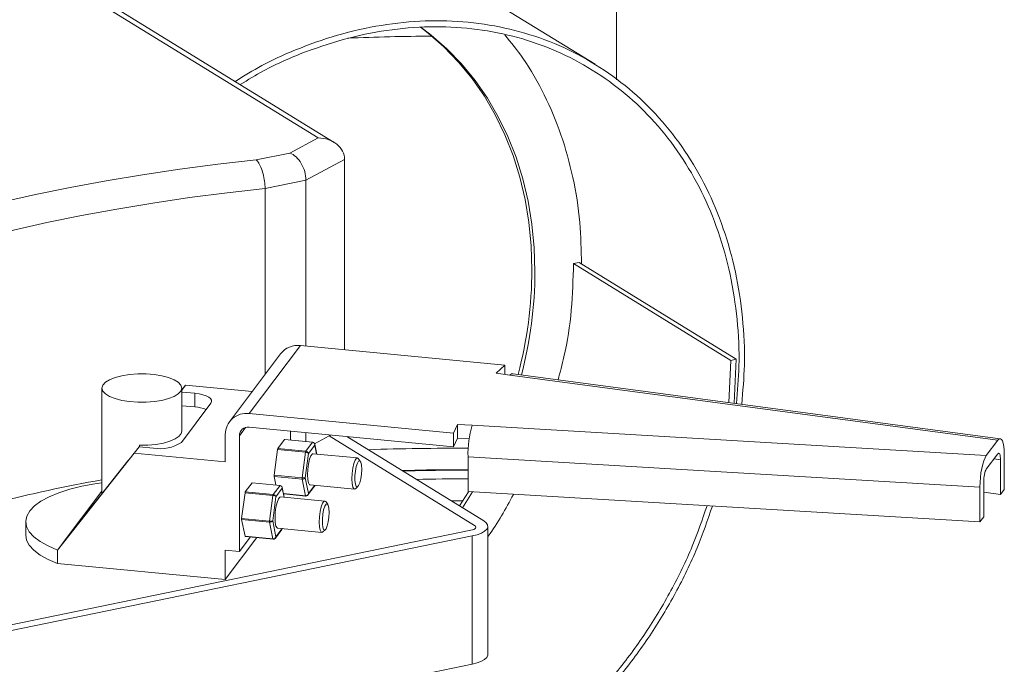
# Model space of a CAD drawing. Extents: x -125.3 to -107.2, y -65.1 to -57.
# Drawn here: x -121.4 to -121.2, y -59.9 to -59.8 of the extents above; entities that cross this region are included whole.
import ezdxf

# ---------------------------------------------------------------- set-up
doc = ezdxf.new("R2010")
doc.units = 0
doc.header["$MEASUREMENT"] = 0
doc.layers.get('0').update_dxf_attribs({"linetype": 'CONTINUOUS'})

msp = doc.modelspace()

# ---------------------------------------------------------------- linework, layer by layer
at = {"color": 7, "linetype": 'Continuous', "lineweight": 15}
for p, q in [((-121.2797566891676, -59.80896584805122), (-121.2797566891676, -59.76488593387463)), ((-121.3353884414796, -59.81977660654416), (-121.4029235243305, -59.77821837236473)), ((-121.3323889497341, -59.82061251188358), (-121.4007128500143, -59.7785688728143)), ((-121.2837740487913, -59.8060730071211), (-121.3130670600099, -59.78804732670949)), ((-121.3406214487248, -59.82259244212145), (-121.3353884414796, -59.81977660654416)), ((-121.3469294614692, -59.8238863368883), (-121.3406214487248, -59.82259244212145)), ((-121.3304318851378, -59.82377241112883), (-121.3376499807633, -59.82765640545758)), ((-121.3304318851378, -59.85924015425394), (-121.3304318851378, -59.82377241112883)), ((-121.3376499807633, -59.82765640545758), (-121.3452605283239, -59.82921747517328)), ((-121.3376499807633, -59.8585530191985), (-121.3376499807633, -59.82765640545758)), ((-121.3452605283239, -59.86382920855395), (-121.3452605283239, -59.82921747517328)), ((-121.2867583929233, -59.84299162585305), (-121.2877731325981, -59.84319976848182)), ((-121.2877731325981, -59.84319976848182), (-121.2584801213795, -59.86122544889344)), ((-121.2574653817048, -59.86101730626467), (-121.2867583929233, -59.84299162585305)), ((-121.3386915766126, -59.85845386326338), (-121.3482443789942, -59.87112003472562)), ((-121.3005727195768, -59.86208263244307), (-121.3386915766126, -59.85845386326338)), ((-121.3423586891855, -59.85998162638753), (-121.3519114915671, -59.87264779784977)), ((-121.2584801213795, -59.86122544889344), (-121.2588737306643, -59.86904809270434)), ((-121.2584801213795, -59.86122544889344), (-121.2574653817048, -59.86101730626467)), ((-121.2574653817048, -59.86101730626467), (-121.257876539919, -59.86918111970755)), ((-121.3021873147709, -59.86361032559018), (-121.3005727195768, -59.86208263244307)), ((-121.3005727195768, -59.86382571543519), (-121.3005727195768, -59.86208263244307)), ((-121.2996424129837, -59.86394981997458), (-121.3021873147709, -59.86361032559018)), ((-121.2087047723829, -59.87608106152996), (-121.2996424129837, -59.86394981997458)), ((-121.2082554613119, -59.87580065906269), (-121.2990350598618, -59.8636905005955)), ((-121.375660944297, -59.86637329652937), (-121.375660944297, -59.88604680427606)), ((-121.3601051388191, -59.8658347708411), (-121.360786577482, -59.86673829826693)), ((-121.360786577482, -59.86669627445305), (-121.3601051388191, -59.8658347708411)), ((-121.360786577482, -59.87439073649205), (-121.360786577482, -59.86637329652937)), ((-121.3476661955265, -59.86701891059656), (-121.3601051388191, -59.8658347708411)), ((-121.3583339737705, -59.86734652910368), (-121.360786577482, -59.86711305062477)), ((-121.3583339737705, -59.86988757564924), (-121.3583339737705, -59.86734652910368)), ((-121.360859566127, -59.87648549110991), (-121.3553512604607, -59.86918196474674)), ((-121.3583339737705, -59.86988757564924), (-121.360786577482, -59.86965409717033)), ((-121.3101255219584, -59.87474880390531), (-121.3482443789942, -59.87112003472562)), ((-121.3489078421699, -59.87371977632302), (-121.3500552510624, -59.87524113908012)), ((-121.3482443789942, -59.87366108127117), (-121.3101255219584, -59.87728985045086)), ((-121.3101255219584, -59.87474880390531), (-121.3093737991793, -59.87313896860942)), ((-121.3093737991793, -59.87313896860942), (-121.3066920612077, -59.87329703030998)), ((-121.3093737991793, -59.87568001515497), (-121.3093737991793, -59.87313896860942)), ((-121.3066920612077, -59.87329703030998), (-121.21086481747, -59.87894509036115)), ((-121.3526810155613, -59.87499117635752), (-121.3526810155613, -59.88011708059597)), ((-121.3500552510624, -59.87524113908012), (-121.3500552510624, -59.89679622356998)), ((-121.3416158927061, -59.87596792803947), (-121.3428765356836, -59.87763942918309)), ((-121.33640963551, -59.87646354378254), (-121.3416158927061, -59.87596792803947)), ((-121.3363874272524, -59.87644931011592), (-121.3415936844485, -59.87595369437285)), ((-121.3405024486808, -59.87605757583808), (-121.3405024486808, -59.87439808338239)), ((-121.3376499807633, -59.87632911985776), (-121.3376499807633, -59.87466962740206)), ((-121.333319123388, -59.87527071682466), (-121.3360391014105, -59.8767343132858)), ((-121.3330209832798, -59.87511029023162), (-121.333319123388, -59.87527071682466)), ((-121.3062172294086, -59.89194807634148), (-121.333319123388, -59.87527071682466)), ((-121.3045277744035, -59.89107278332628), (-121.3300007239123, -59.87539780735463)), ((-121.3101255219584, -59.87728985045086), (-121.3101255219584, -59.87474880390531)), ((-121.3101255219584, -59.87728985045086), (-121.3093737991793, -59.87568001515497)), ((-121.3093737991793, -59.87568001515497), (-121.3072377219127, -59.87580591560045)), ((-121.3687420852264, -59.8772865982457), (-121.3706112735137, -59.87964970522602)), ((-121.3687420852264, -59.8772865982457), (-121.3696579412007, -59.87850094230335)), ((-121.3687420852264, -59.8772865982457), (-121.3660257771241, -59.87754518037251)), ((-121.368691726865, -59.87729139216881), (-121.3686672033339, -59.87702829527513)), ((-121.3429290624744, -59.87781860293241), (-121.3435593839631, -59.88259735676456)), ((-121.3377228052782, -59.87831421867548), (-121.3429290624744, -59.87781860293241)), ((-121.3428765356836, -59.87763942918309), (-121.3376702784875, -59.87813504492616)), ((-121.3376702784875, -59.87813504492616), (-121.33640963551, -59.87646354378254)), ((-121.3359919353535, -59.87699118286437), (-121.33718254261, -59.87856982283334)), ((-121.3356553099349, -59.8786506221436), (-121.3359919353535, -59.87699118286437)), ((-121.3356203766615, -59.87865394765741), (-121.3359918282863, -59.87682282801387)), ((-121.21086481747, -59.87894509036115), (-121.2087047723829, -59.87608106152996)), ((-121.3839185587379, -59.89652981883423), (-121.3696579412007, -59.87850094230335)), ((-121.3708235580111, -59.87993117570296), (-121.3706112735137, -59.87964970522602)), ((-121.3696579412007, -59.87850094230335), (-121.3526810155613, -59.88011708059597)), ((-121.338353126767, -59.88309297250763), (-121.3377228052782, -59.87831421867548)), ((-121.33718254261, -59.87856982283334), (-121.3377778462383, -59.88308309034149)), ((-121.3280701678513, -59.87937269861589), (-121.3363096357617, -59.87858833283121)), ((-121.3275214651392, -59.87997380820828), (-121.3279030235534, -59.8794815483357)), ((-121.2120592716839, -59.88482232349465), (-121.3074437839867, -59.8792003580449)), ((-121.3074437839867, -59.88566250227714), (-121.3074437839867, -59.8792003580449)), ((-121.21086481747, -59.8814861369067), (-121.2087047723829, -59.87862210807552)), ((-121.2082172400506, -59.87972812919575), (-121.2094181102282, -59.87956793099724)), ((-121.2075103181689, -59.88525295750676), (-121.2075103181689, -59.87879081327453)), ((-121.3708235580111, -59.87993117570296), (-121.3824477948167, -59.89462702808019)), ((-121.2082172400506, -59.88619027342798), (-121.2082172400506, -59.87972812919575)), ((-121.3435593839631, -59.88259735676456), (-121.338353126767, -59.88309297250763)), ((-121.3435593839631, -59.88281641250126), (-121.3432347216363, -59.88441687814569)), ((-121.338353126767, -59.88331202824433), (-121.3435593839631, -59.88281641250126)), ((-121.3377228052782, -59.88641928093286), (-121.338353126767, -59.88331202824433)), ((-121.3377778462383, -59.88308309034149), (-121.33718254261, -59.88601771788066)), ((-121.3476811640595, -59.88400994166629), (-121.348941807037, -59.88568144280991)), ((-121.3424749068634, -59.88450555740936), (-121.3476811640595, -59.88400994166629)), ((-121.3424526986058, -59.88449132374274), (-121.3476589558019, -59.88399570799967)), ((-121.3437355498409, -59.88617705855298), (-121.3424749068634, -59.88450555740936)), ((-121.3420572067069, -59.88503319649119), (-121.3432478139634, -59.88661183646017)), ((-121.3417205812883, -59.88669263577042), (-121.3420572067069, -59.88503319649119)), ((-121.3416856480149, -59.88669596128423), (-121.3420570996397, -59.88486484164069)), ((-121.3372807756121, -59.88628297204709), (-121.3360507480645, -59.88465206425703)), ((-121.33718254261, -59.88601771788066), (-121.336037383976, -59.88449933876743)), ((-121.3368648422018, -59.88442056791382), (-121.3286253742914, -59.8852049336985)), ((-121.3284406941828, -59.88512957631457), (-121.3279731084679, -59.88471815171053)), ((-121.2120592716839, -59.89128446772688), (-121.2120592716839, -59.88482232349465)), ((-121.2113523498022, -59.89034715180566), (-121.2113523498022, -59.88388500757343)), ((-121.3839185587379, -59.89652981883423), (-121.375660944297, -59.88558095208295)), ((-121.3830570274453, -59.89538849822155), (-121.375660944297, -59.88558194580231)), ((-121.3489943338277, -59.88586061655923), (-121.3496246553165, -59.89063937039139)), ((-121.3437880766317, -59.8863562323023), (-121.3489943338277, -59.88586061655923)), ((-121.348941807037, -59.88568144280991), (-121.3437355498409, -59.88617705855298)), ((-121.3444183981204, -59.89113498613445), (-121.3437880766317, -59.8863562323023)), ((-121.3432478139634, -59.88661183646017), (-121.3438431175916, -59.89112510396831)), ((-121.3341354392047, -59.88741471224272), (-121.3423749071151, -59.88663034645803)), ((-121.3418209125807, -59.88602915681501), (-121.3377228052782, -59.88641928093286)), ((-121.3418103158012, -59.88608139503359), (-121.3376924867451, -59.88647339658684)), ((-121.3090053557931, -59.88831746907933), (-121.3073572847045, -59.88566760054692)), ((-121.3084452734186, -59.8886621200888), (-121.3066181856319, -59.88571116306404)), ((-121.2120592716839, -59.89128446772688), (-121.3074437839867, -59.88566250227714)), ((-121.2082172400506, -59.88619027342798), (-121.2113523498022, -59.88577204426074)), ((-121.2075103181689, -59.88525295750676), (-121.2082172400506, -59.88619027342798)), ((-121.3335867364926, -59.8880158218351), (-121.3339682949068, -59.88752356196252)), ((-121.3084009009996, -59.88737005592684), (-121.3105443068522, -59.8873704636741)), ((-121.3496246553165, -59.89063937039139), (-121.3444183981204, -59.89113498613445)), ((-121.2113523498022, -59.89034715180566), (-121.2120592716839, -59.89128446772688)), ((-121.3898649838425, -59.89123612264319), (-121.3898649838425, -59.89375526361507)), ((-121.3496246553165, -59.89085842612807), (-121.3489943338277, -59.89396567881661)), ((-121.3444183981204, -59.89135404187114), (-121.3496246553165, -59.89085842612807)), ((-121.3437880766317, -59.89446129455967), (-121.3444183981204, -59.89135404187114)), ((-121.3438431175916, -59.89112510396831), (-121.3432478139634, -59.89405973150748)), ((-121.3429301135552, -59.89246258154064), (-121.3346906456448, -59.89324694732532)), ((-121.3037428705335, -59.91599057176881), (-121.3037428705335, -59.89211349647008)), ((-121.4010712783454, -59.91217356226956), (-121.3069034365292, -59.89285792632067)), ((-121.3986075861871, -59.91277378667686), (-121.3066721716553, -59.89391606451124)), ((-121.3526810155613, -59.90202265426453), (-121.3468006001714, -59.89422574330359)), ((-121.3500552510624, -59.89679622356998), (-121.3480284444878, -59.89410885722779)), ((-121.3489943338277, -59.89396567881661), (-121.3437880766317, -59.89446129455967)), ((-121.3489640152946, -59.89401979447058), (-121.3437577580985, -59.89451541021365)), ((-121.3433460469655, -59.89432498567391), (-121.3421160194179, -59.89269407788386)), ((-121.3432478139634, -59.89405973150748), (-121.3421026553294, -59.89254135239424)), ((-121.3345059655362, -59.89317158994139), (-121.3340383798214, -59.89276016533735)), ((-121.3066721716553, -59.91779313980998), (-121.3066721716553, -59.89391606451124)), ((-121.3839185587379, -59.89652981883423), (-121.3839185587379, -59.89904895980611)), ((-121.3500552510624, -59.89679622356998), (-121.3526810155613, -59.89654626084739)), ((-121.3526810155613, -59.89654626084739), (-121.3526810155613, -59.90202265426453)), ((-121.3839185587379, -59.89904895980611), (-121.3526810155613, -59.90202265426453)), ((-121.3986075861871, -59.93665086197559), (-121.3066721716553, -59.91779313980998))]:
    msp.add_line(p, q, dxfattribs=at)
at = {"color": 7, "linetype": 'Continuous', "lineweight": 15, "flags": 128}
for points in [[(-121.2955378666633, -59.84433293013654), (-121.2956798022068, -59.83987737620723), (-121.2961049470686, -59.83550082354818), (-121.296811319027, -59.83122367766818), (-121.2977956246498, -59.82706588059575), (-121.2990532746498, -59.82304681790014), (-121.3005784052822, -59.81918522830692), (-121.302363905684, -59.81549911632936), (-121.304401451028, -59.81200566832307), (-121.3066815413373, -59.80872117235529), (-121.3091935457784, -59.80566094226243), (-121.3119257522269, -59.80283924624983), (-121.3148654218752, -59.80026924036686), (-121.3163037861236, -59.79915994269721)], [(-121.2949777842887, -59.84467758114601), (-121.2951197198324, -59.8402220272167), (-121.2955448646941, -59.83584547455766), (-121.2962512366525, -59.83156832867766), (-121.2972355422753, -59.82741053160522), (-121.2984931922753, -59.82339146890961), (-121.3000183229077, -59.81952987931639), (-121.3018038233095, -59.81584376733883), (-121.3038413686535, -59.81235031933254), (-121.3061214589628, -59.80906582336476), (-121.3086334634039, -59.80600559327191), (-121.3113656698524, -59.80318389725931), (-121.3143053395007, -59.80061389137632), (-121.3162419015139, -59.79914084716881)], [(-121.4178268263515, -59.83842875034271), (-121.4122804076428, -59.83662847219733), (-121.4065196666845, -59.83491525336646), (-121.4005554208993, -59.83329231090371), (-121.3943988698482, -59.83176269234323), (-121.3880615741994, -59.83032926997714), (-121.3815554340205, -59.82899473546193), (-121.3748926664327, -59.82776159476415), (-121.3680857826691, -59.82663216345474), (-121.3611475645821, -59.82560856236089), (-121.3540910406413, -59.82469271358358), (-121.3469294614692, -59.8238863368883)], [(-121.3452605283239, -59.82921747517328), (-121.352340877382, -59.83000724296888), (-121.3593169077927, -59.83090658574066), (-121.3661751918722, -59.83191377240527), (-121.3729025285787, -59.83302686429798), (-121.3794859689223, -59.83424371890438), (-121.3859128408888, -59.8355619939843), (-121.3921707738322, -59.83697915208021), (-121.3982477222855, -59.83849246540147), (-121.4041319891465, -59.8400990210748), (-121.4098122481924, -59.84179572675109), (-121.4152775658813, -59.84357931655769)], [(-121.3645051691858, -59.86866156061846), (-121.3632473138465, -59.86833687820919), (-121.3622069531226, -59.8679263778582), (-121.36142955577, -59.86744800040064), (-121.3609490977833, -59.86692265322689), (-121.360786577482, -59.86637329652936), (-121.3609490977833, -59.86582393983183), (-121.36142955577, -59.86529859265809), (-121.3622069531226, -59.86482021520052), (-121.3632473138465, -59.86440971484953), (-121.3645051691858, -59.86408503244026), (-121.3659255448263, -59.863860358152), (-121.3674463635369, -59.86374551132924), (-121.3690011582421, -59.86374551132924), (-121.3705219769527, -59.863860358152), (-121.3719423525933, -59.86408503244026), (-121.3732002079326, -59.86440971484954), (-121.3742405686564, -59.86482021520052), (-121.3750179660091, -59.86529859265809), (-121.3754984239958, -59.86582393983183), (-121.375660944297, -59.86637329652937), (-121.3754984239958, -59.86692265322689), (-121.3750179660091, -59.86744800040064), (-121.3742405686564, -59.8679263778582), (-121.3732002079326, -59.86833687820919), (-121.3719423525933, -59.86866156061846), (-121.3705219769527, -59.86888623490673), (-121.3690011582421, -59.86900108172948), (-121.3674463635369, -59.86900108172948), (-121.3659255448263, -59.86888623490672), (-121.3645051691858, -59.86866156061846)], [(-121.2996424129837, -59.86394981997458), (-121.2993274210874, -59.86373428007988), (-121.2990350598618, -59.8636905005955)], [(-121.3553512604607, -59.86918196474674), (-121.355216560475, -59.86889210644708), (-121.3552436162298, -59.86859848149017), (-121.3554313879876, -59.86831237371838), (-121.355772659785, -59.86804477809298), (-121.3562543167384, -59.86780597816375), (-121.3568578490409, -59.86760515087807), (-121.3575600632849, -59.8674500139159), (-121.3583339737705, -59.86734652910368)], [(-121.3686672033339, -59.87702829527513), (-121.3671057277976, -59.87700296922355), (-121.3655936392152, -59.8768622528331), (-121.3641977311812, -59.87661236197874), (-121.3629796652386, -59.87626433510662), (-121.3619932470994, -59.87583354563207), (-121.361282049881, -59.87533902284862), (-121.3608774893476, -59.87480261134574), (-121.360786577482, -59.87439073649205)], [(-121.3363096357617, -59.87858833283121), (-121.336455586067, -59.87863329289826), (-121.3367188918964, -59.87898241315103), (-121.3369663184413, -59.87963572831401), (-121.3371680224088, -59.88051443893665), (-121.3372996753235, -59.88151255954947), (-121.3373453979009, -59.88250970207586), (-121.3372996753235, -59.88338559641091), (-121.3371680224088, -59.88403459677095), (-121.3369663184413, -59.88437842413438), (-121.3368648422018, -59.88442056791382)], [(-121.3284406941828, -59.88512957631457), (-121.3284794239861, -59.88515997363146), (-121.328726850531, -59.88516278991906), (-121.3289285544984, -59.88481896255564), (-121.3290602074131, -59.88416996219559), (-121.3291059299905, -59.88329406786055), (-121.3290602074131, -59.88229692533415), (-121.3289285544984, -59.88129880472134), (-121.328726850531, -59.8804200940987), (-121.3284794239861, -59.87976677893571), (-121.3282161181567, -59.87941765868294), (-121.3279686916118, -59.87941484239534), (-121.3279030235534, -59.8794815483357)], [(-121.3272581995622, -59.88148750174752), (-121.3273012048587, -59.88071363634617), (-121.3274244126447, -59.88015832819819), (-121.3276111830259, -59.87989657474603), (-121.3278362916274, -59.87996372724382), (-121.3280693362852, -59.88035071637465), (-121.328278843027, -59.881005277112), (-121.3284365168062, -59.88183900740125), (-121.3285210629055, -59.88273930734699), (-121.3285210629055, -59.8835845864528), (-121.3284365168062, -59.88426068509159), (-121.328278843027, -59.8846762923958), (-121.3280693362852, -59.88477527829604), (-121.3278362916274, -59.88454427419799), (-121.3276111830259, -59.88401447848511), (-121.3274244126447, -59.88325744300413), (-121.3273012048587, -59.88237540959165), (-121.3272581995622, -59.88148750174752)], [(-121.375660944297, -59.88401577250043), (-121.3769575840408, -59.884201434073), (-121.3794072825555, -59.88465369921359), (-121.3816749869284, -59.88521308289331), (-121.3837237938544, -59.88587048202677), (-121.3855203622386, -59.88661519848195), (-121.3870354557696, -59.88743511317541), (-121.3882444186946, -59.88831688329125), (-121.3891275770523, -59.88924615941427), (-121.3896705588362, -59.89020781904411), (-121.3898645278759, -59.89118621269), (-121.3897063276317, -59.8921654185415), (-121.3891985325626, -59.89312950157083), (-121.3883494062309, -59.8940627728502), (-121.3871727668258, -59.8949500448644), (-121.3856877622941, -59.89577687866356), (-121.3839185587379, -59.89652981883423)], [(-121.3423749071151, -59.88663034645803), (-121.3425208574204, -59.88667530652508), (-121.3427841632498, -59.88702442677784), (-121.3430315897947, -59.88767774194083), (-121.3432332937622, -59.88855645256347), (-121.3433649466769, -59.88955457317628), (-121.3434106692543, -59.89055171570269), (-121.3433649466769, -59.89142761003772), (-121.3432332937622, -59.89207661039778), (-121.3430315897947, -59.89242043776119), (-121.3429301135552, -59.89246258154064)], [(-121.3377228052782, -59.88641928093286), (-121.3377183975204, -59.88643726145056), (-121.3377131664326, -59.8864518686041), (-121.3377072015201, -59.88646285246101), (-121.3377006048443, -59.88647002508448), (-121.3376934892761, -59.88647326374891), (-121.3376924867451, -59.88647339658684)], [(-121.3345059655362, -59.89317158994139), (-121.3345446953395, -59.89320198725827), (-121.3347921218844, -59.89320480354588), (-121.3349938258518, -59.89286097618246), (-121.3351254787665, -59.89221197582241), (-121.335171201344, -59.89133608148737), (-121.3351254787665, -59.89033893896097), (-121.3349938258518, -59.88934081834815), (-121.3347921218844, -59.88846210772552), (-121.3345446953395, -59.88780879256253), (-121.3342813895101, -59.88745967230977), (-121.3340339629652, -59.88745685602216), (-121.3339682949068, -59.88752356196252)], [(-121.3333234709156, -59.88952951537434), (-121.3333664762121, -59.88875564997299), (-121.3334896839981, -59.88820034182501), (-121.3336764543793, -59.88793858837284), (-121.3339015629808, -59.88800574087065), (-121.3341346076386, -59.88839273000146), (-121.3343441143804, -59.88904729073882), (-121.3345017881597, -59.88988102102807), (-121.3345863342589, -59.89078132097381), (-121.3345863342589, -59.89162660007961), (-121.3345017881597, -59.89230269871841), (-121.3343441143804, -59.89271830602262), (-121.3341346076386, -59.89281729192286), (-121.3339015629808, -59.8925862878248), (-121.3336764543793, -59.89205649211192), (-121.3334896839981, -59.89129945663095), (-121.3333664762121, -59.89041742321846), (-121.3333234709156, -59.88952951537434)], [(-121.3069034365292, -59.89285792632067), (-121.3066047025292, -59.89278187227209), (-121.3063534715571, -59.89268657400068), (-121.3061593982783, -59.89257569376559), (-121.30602994082, -59.89245349263204), (-121.3059700741597, -59.89232466672109), (-121.3059820989396, -59.89219416674023), (-121.3060655530542, -59.89206700773055), (-121.3062172294086, -59.89194807634148)], [(-121.3069034365292, -59.89285792632067), (-121.3066047025292, -59.89278187227209), (-121.3063534715571, -59.89268657400068), (-121.3061593982783, -59.89257569376559), (-121.30602994082, -59.89245349263204), (-121.3059700741597, -59.89232466672109), (-121.3059820989396, -59.89219416674023), (-121.3060655530542, -59.89206700773055), (-121.3062172294086, -59.89194807634148)], [(-121.3066721716553, -59.89391606451124), (-121.3057386279055, -59.89367839560943), (-121.3049535311177, -59.89338058851129), (-121.3043470521213, -59.89303408777661), (-121.303942497564, -59.89265220923429), (-121.3037554142506, -59.89224962826255), (-121.3037929916878, -59.89184181582237), (-121.3040537857959, -59.89144444391712), (-121.3045277744035, -59.89107278332628)], [(-121.3898649838425, -59.89375526361507), (-121.3897063276317, -59.89468455951339), (-121.3891985325626, -59.89564864254271), (-121.3883494062309, -59.89658191382208), (-121.3871727668258, -59.89746918583629), (-121.3856877622941, -59.89829601963545), (-121.3839185587379, -59.89904895980611)], [(-121.3489640152946, -59.89401979447058), (-121.3489650178256, -59.89401966163266), (-121.3489721333938, -59.89401642296823), (-121.3489787300696, -59.89400925034477), (-121.3489846949821, -59.89399826648784), (-121.3489899260699, -59.89398365933431), (-121.3489943338277, -59.89396567881661)], [(-121.3437880766317, -59.89446129455967), (-121.3437836688738, -59.89447927507738), (-121.343778437786, -59.89449388223092), (-121.3437724728735, -59.89450486608784), (-121.3437658761977, -59.8945120387113), (-121.3437587606295, -59.89451527737573), (-121.3437577580985, -59.89451541021365)], [(-121.3037428705335, -59.91599057176881), (-121.3037554142506, -59.91612670356128), (-121.303942497564, -59.91652928453302), (-121.3043470521213, -59.91691116307534), (-121.3049535311177, -59.91725766381003), (-121.3057386279055, -59.91755547090816), (-121.3066721716553, -59.91779313980998)]]:
    msp.add_lwpolyline(points, dxfattribs=at)
at = {"color": 7, "linetype": 'Continuous', "lineweight": 15}
for centre, radius, start, end in [((-121.3094652851482, -60.2966092376066), 0.4958235003460426, 90.54787539943834, 92.35681368631174), ((-121.3721607709706, -59.84407240190352), 0.07662334722170111, 345.0711394869382, 359.8051873547847), ((-121.3715563019005, -59.84442023216946), 0.07657895003270089, 345.2666130225656, 359.8074531190802), ((-121.3391605592013, -59.86249315138853), 0.004066422657146335, 83.37731142431892, 141.8570812634399), ((-121.3588275815194, -59.87705215493592), 0.00718156284975676, 68.84387237322115, 86.05880269832613), ((-121.3487643804134, -59.87500201190414), 0.003916650136348478, 82.37049085533062, 179.8414890633272), ((-121.3484566244714, -59.8752455617522), 0.001598632708714743, 82.37049085533062, 179.8414890632889), ((-121.288709524577, -59.878586430891), 0.01874431599659305, 163.6092303085762, 181.8769277527946), ((-121.3415919424582, -59.8759808545254), 2.721595886059033e-05, 93.66979433513055, 151.643268435772), ((-121.36471981131, -59.87078900759415), 0.006881236612593998, 259.0596751369429, 304.1236896059507), ((-121.3424869504888, -59.877850926728), 0.0004432920431583723, 151.5034027582828, 175.8184176286022), ((-121.336385685262, -59.87647647026847), 2.72159588617042e-05, 93.6697943372119, 151.6432684377662), ((-121.3094180727186, -60.38798115057167), 0.5104079543065995, 89.77291802591623, 91.86468762709951), ((-121.3372806932927, -59.87834654247108), 0.0004432920431535237, 151.5034027581447, 175.8184176286789), ((-121.3428395223751, -59.88270688463291), 0.0007281463175678033, 171.3487251505093, 188.651274849415), ((-121.337633265179, -59.88320250037598), 0.0007281463175912137, 171.3487251507375, 188.6512748492131), ((-121.3094127128793, -60.21927518535978), 0.337602240357496, 89.66584358234648, 91.7216343387883), ((-121.3094111584171, -60.20842142236788), 0.3251328553110538, 89.65330191138754, 91.34317613797072), ((-121.3273043845412, -60.15697196042276), 0.2777482593382817, 100.0264110705805, 108.4657135156124), ((-121.3476572138115, -59.88402286815221), 2.721595886195212e-05, 93.66979433936667, 151.6432684373553), ((-121.3424509566155, -59.88451848389529), 2.721595886386482e-05, 93.6697943391366, 151.6432684329872), ((-121.3485522218422, -59.88589294035482), 0.0004432920431388562, 151.503402757525, 175.8184176288708), ((-121.3433459646461, -59.8863885560979), 0.0004432920431829798, 151.5034027588683, 175.8184176277539), ((-121.3376942287355, -59.88644623643429), 2.721595886149061e-05, 273.6697943383647, 331.643268436803), ((-121.3489047937285, -59.89074889825973), 0.0007281463175746225, 171.3487251505472, 188.651274849415), ((-121.3436985365324, -59.8912445140028), 0.0007281463175761779, 171.3487251505472, 188.651274849415), ((-121.3437595000889, -59.89448825006111), 2.721595886118083e-05, 273.6697943372119, 331.6432684387291)]:
    msp.add_arc(centre, radius, start, end, dxfattribs=at)
for centre, major_axis, ratio, start_param, end_param in [((-121.3353884414796, -59.8237196098045), (0.004955238812664737, -0.0001436955531991368), 0.795266975529962, 0.02305763248815857, 1.593853959283121), ((-121.3406214487248, -59.8265354453818), (-0.001447239167191925, 0.003989685669765355), 0.6504800909172189, 4.203685637533313, 5.774481964328253), ((-121.2087047723829, -59.880374553969), (0.0004393816071889229, 0.004575033685225917), 0.2427751706865756, 5.089086289818393, 6.659882616612764), ((-121.3364446533705, -59.87694808584323), (-4.021781582664647e-05, 0.000485006983798611), 0.9325344670780032, 4.546504426914402, 6.117300753709651), ((-121.3364446533705, -59.87694808584323), (0.000386455411153308, 0.00027790810987552), 0.905101529939813, 5.51517562461754, 5.895984684611224), ((-121.337635260627, -59.87852672581221), (0.0004591801571054903, -0.0001006108755355217), 0.4183071404664448, 0.282417804041268, 1.853214130836426), ((-121.337635260627, -59.87852672581221), (0.000423049721720599, -0.000208831396481025), 0.7898757732290141, 0.4489735738875502, 2.019769900680844), ((-121.21086481747, -59.88323858280018), (0.0004393816071894472, 0.004575033685225395), 0.2427751706864869, 0.3766973094337016, 1.947493636228438), ((-121.2087047723829, -59.880374553969), (0.0001793394315053082, 0.001867360687847443), 0.2427751706864976, 5.089086289818207, 6.659882616613213), ((-121.21086481747, -59.88323858280018), (0.0001793394315058327, 0.001867360687846918), 0.2427751706865587, 0.3766973094335114, 1.947493636228723), ((-121.3382305642553, -59.88303999332035), (0.0004690001528357403, -2.82524843837905e-05), 0.1325729228233473, 4.455986651931355, 6.026782978723775), ((-121.3382305642553, -59.88303999332035), (0.0004683022749381235, 4.453581202452161e-05), 0.5804009397131119, 4.392860146673732, 5.963656473468459), ((-121.3425099247239, -59.88499009947006), (-4.021781582664647e-05, 0.000485006983798611), 0.9325344670780032, 4.546504426915478, 6.117300753710885), ((-121.3425099247239, -59.88499009947006), (0.0003864554111533084, 0.0002779081098749957), 0.9051015299410383, 5.515175624621544, 5.89598468461446), ((-121.3364446533705, -59.88439598089055), (0.0004230497217211232, -0.0002088313964815495), 0.789875773227346, 6.134317241197778, 6.732158881066129), ((-121.3437005319804, -59.88656873943903), (0.0004591801571054904, -0.0001006108755365708), 0.4183071404664838, 0.2824178040409826, 1.853214130837696), ((-121.3437005319804, -59.88656873943903), (0.0004230497217211232, -0.0002088313964815495), 0.7898757732283431, 0.4489735738857755, 2.019769900679788), ((-121.337635260627, -59.88597462085952), (0.000386455411153308, 0.00027790810987552), 0.9051015299389186, 3.944379297824765, 5.515175624617984), ((-121.337635260627, -59.88597462085952), (-4.021781582664647e-05, 0.000485006983798611), 0.932534467077914, 2.975708100118761, 4.546504426914112), ((-121.3442958356087, -59.89108200694717), (0.0004690001528357403, -2.82524843837905e-05), 0.1325729228233473, 4.455986651929159, 6.026782978715667), ((-121.3442958356087, -59.89108200694717), (0.0004683022749386477, 4.453581202399716e-05), 0.5804009397114189, 4.392860146674943, 5.963656473467697), ((-121.3425099247239, -59.89243799451737), (0.0004230497217211233, -0.000208831396482074), 0.7898757732274497, 6.134317241195935, 6.732158881065772), ((-121.3437005319804, -59.89401663448634), (0.0003864554111533084, 0.0002779081098749957), 0.9051015299403952, 3.944379297823708, 5.515175624620968), ((-121.3437005319804, -59.89401663448634), (-4.021781582612204e-05, 0.0004850069837986108), 0.9325344670780865, 2.975708100122157, 4.546504426916265), ((-121.3682237608895, -59.87639323372856), (0.01892229988389045, 0.02400272868102527), 0.005909467231074126, 3.803999574210482, 3.854277745506174)]:
    msp.add_ellipse(centre, major_axis=major_axis, ratio=ratio, start_param=start_param, end_param=end_param, dxfattribs=at)
for points, knots in [([(-121.3508527166111, -59.80925069051137), (-121.3491941428108, -59.8082372562482), (-121.3449793356608, -59.80566189301883), (-121.3378797628279, -59.80257462220817), (-121.3297289385383, -59.79992885236528), (-121.3215154631221, -59.79834152023328), (-121.3133675238881, -59.79778795823432), (-121.3053919447025, -59.79829101444345), (-121.2976980681345, -59.79983891580492), (-121.2903909629983, -59.80241428737471), (-121.2835703360639, -59.80598180546098), (-121.2773288247266, -59.81049335092867), (-121.2717530282721, -59.81588978413892), (-121.266917875151, -59.82209646938838), (-121.2628906149175, -59.8290312197342), (-121.2597283882488, -59.83659951701692), (-121.2574651125973, -59.84469813091923), (-121.2561693286298, -59.85322123861842), (-121.255752281628, -59.86148553297694), (-121.2562253228181, -59.86693238654236), (-121.2564372922504, -59.86937311788355)], [0, 0, 0, 0, 0.03704697617773521, 0.09414465612220524, 0.1512640764092534, 0.2084078428110784, 0.2655736015469166, 0.3227628249192222, 0.3799754073541728, 0.4372098328085243, 0.4944685902594416, 0.5517491974364329, 0.6090535206372556, 0.6663809903199066, 0.7237304439617754, 0.7811041791683718, 0.8384996600986923, 0.8959190630177144, 0.9533614036319565, 1, 1, 1, 1]), ([(-121.3498880353916, -59.80984431454105), (-121.3484559994982, -59.80897181846057), (-121.3445035577699, -59.80656371547097), (-121.3377152074431, -59.80362779729629), (-121.3296836471323, -59.80101530740174), (-121.3215884080959, -59.7994516827809), (-121.3135581773506, -59.79890529841311), (-121.3056976011655, -59.79940076948244), (-121.2981145695133, -59.80092583347256), (-121.2909126770911, -59.80346364179422), (-121.2841901274596, -59.8069793307387), (-121.2780382811483, -59.81142543422386), (-121.2725425248069, -59.81674380156213), (-121.2677766297433, -59.82286076364095), (-121.2638069766531, -59.82969540533561), (-121.2606899332113, -59.83715460656123), (-121.2584584919618, -59.8451364700711), (-121.2571820775739, -59.85353709574469), (-121.2567702998873, -59.86161125463282), (-121.2572283451182, -59.86690733278067), (-121.2574301498247, -59.86924066893299)], [0, 0, 0, 0, 0.03263578348408645, 0.09007527888543122, 0.1475384398689725, 0.2050248700165002, 0.2625349127062501, 0.3200684241811871, 0.3776252920351778, 0.4352058079283803, 0.4928095812651384, 0.5504369934214562, 0.6080878398654854, 0.665762082672077, 0.7234599505293196, 0.7811810716321361, 0.8389258526613196, 0.8966940315230713, 0.9544856506515312, 1, 1, 1, 1]), ([(-121.3005871881226, -59.80060986587583), (-121.2994260622363, -59.8020268018679), (-121.296632702707, -59.8054355723573), (-121.2931182930571, -59.81168711105315), (-121.2899731691648, -59.81912336613266), (-121.2877723005971, -59.82711563592217), (-121.286452322246, -59.83518762495876), (-121.2863470018385, -59.84068662970403), (-121.2862974222272, -59.84327528772673)], [0, 0, 0, 0, 0.1269319925084289, 0.3053645560868622, 0.4838690310955193, 0.6624466752088238, 0.8410966778926959, 1, 1, 1, 1]), ([(-121.3452605283239, -59.82921747517328), (-121.3452787580291, -59.82876128138697), (-121.345315215357, -59.82784894592444), (-121.3455993576568, -59.82643755164944), (-121.3460184790237, -59.82519119162382), (-121.3464852333893, -59.82434302782987), (-121.3467991492796, -59.8239951178506), (-121.3469260935993, -59.82388914829168), (-121.3469294614692, -59.8238863368883)], [0, 0, 0, 0, 0.2127568280331791, 0.4254893532921013, 0.6389213262915626, 0.8538250991481221, 0.9961219371457524, 1, 1, 1, 1]), ([(-121.2877731325981, -59.84319976848182), (-121.287862106121, -59.84607459305009), (-121.2880400898504, -59.85182542747091), (-121.2890987837126, -59.85909937859909), (-121.2902776323975, -59.86339910919116), (-121.2906637008678, -59.8648072546418)], [0, 0, 0, 0, 0.4019949344386085, 0.804155610564744, 1, 1, 1, 1]), ([(-121.3074437839867, -59.88159966137165), (-121.3082924976327, -59.88159195306951), (-121.3111211580716, -59.88156626222619), (-121.3152074535739, -59.88161248797159), (-121.3184303211149, -59.8817107460472), (-121.3196798427543, -59.88174884118767)], [0, 0, 0, 0, 0.2078977062761, 0.6928980344157764, 0.9999999999999999, 0.9999999999999999, 0.9999999999999999, 0.9999999999999999]), ([(-121.2989816058772, -59.88616126325848), (-121.3004260703678, -59.88883099129379), (-121.3018925546875, -59.89154141742564), (-121.3037154983297, -59.89400312776718), (-121.3037428705335, -59.89404009129994)], [0, 0, 0, 0, 0.9849846132853665, 1, 1, 1, 1]), ([(-121.262895634899, -59.88828817125604), (-121.2637686748431, -59.89081511698119), (-121.2656305035666, -59.89620403436755), (-121.2695104105878, -59.90414606421905), (-121.2742457490038, -59.91204037561167), (-121.2797198529871, -59.91943084656923), (-121.285823656537, -59.92624474223847), (-121.2925142173548, -59.93230067884359), (-121.2978392669705, -59.93647818088621), (-121.3010049415396, -59.93832998790711), (-121.301662915738, -59.93871487940928)], [0, 0, 0, 0, 0.1234520833211455, 0.2632716134617158, 0.4031491082564812, 0.5430842264314168, 0.6830777329170049, 0.8231286670599152, 0.9632379226039979, 1, 1, 1, 1]), ([(-121.2618979402504, -59.88834697540263), (-121.2627994146399, -59.89095728922177), (-121.2647040110288, -59.8964722481958), (-121.2686613621607, -59.90457682766092), (-121.2734680370495, -59.91258809004029), (-121.2790235429026, -59.92008848226462), (-121.2852188147602, -59.927002184587), (-121.2920071933564, -59.93315199931996), (-121.2975326138604, -59.93747003225395), (-121.3008709740607, -59.93941675122429), (-121.301662915738, -59.93987856115319)], [0, 0, 0, 0, 0.1245304420657057, 0.2631025717953189, 0.4017321606803436, 0.5404194449869265, 0.6791603596009977, 0.8179611788334361, 0.9568158854254732, 1, 1, 1, 1])]:
    msp.add_open_spline(points, degree=3, knots=knots, dxfattribs=at)

doc.saveas('drawing.dxf')
